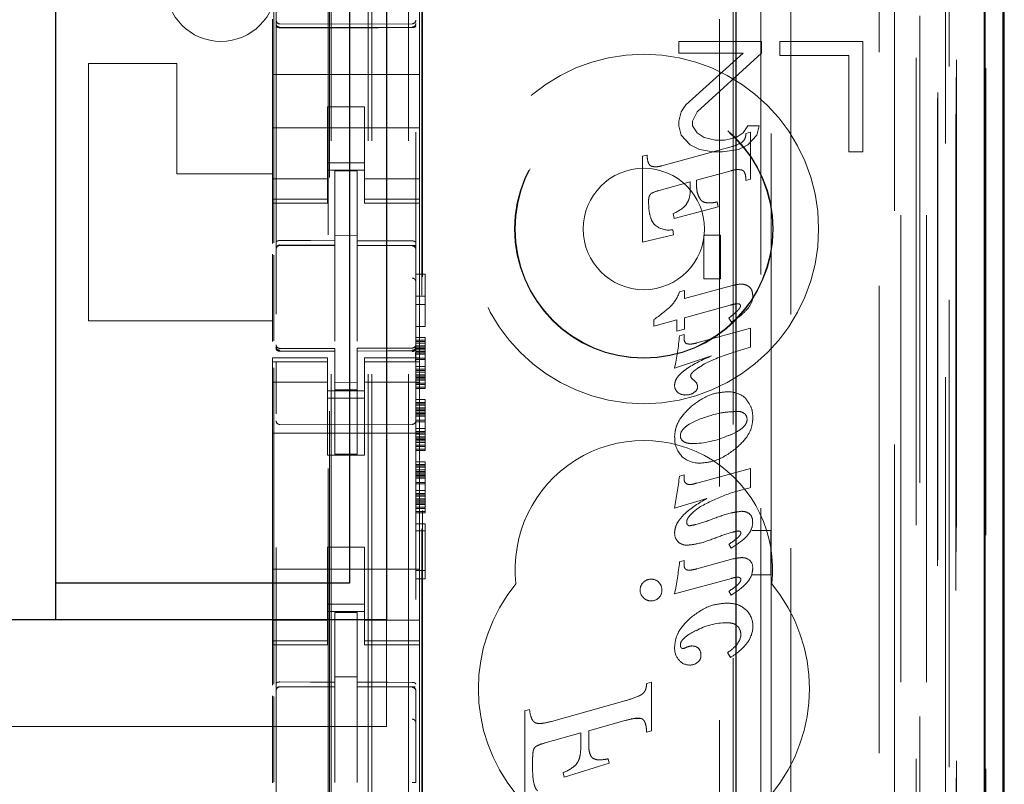
# Model space of a CAD drawing. Units: millimetres. Extents: x 11 to 205, y 5 to 292.
# Drawn here: x 126 to 129, y 137 to 139 of the extents above; entities that cross this region are included whole.
import ezdxf

# ---------------------------------------------------------------- set-up
doc = ezdxf.new("R2010")
doc.units = ezdxf.units.MM
doc.linetypes.add('HIDDEN', pattern=[1.905, 1.27, -0.635])

msp = doc.modelspace()

# ---------------------------------------------------------------- linework, layer by layer
at = {"color": 7, "linetype": 'HIDDEN', "lineweight": 18}
for p, q in [((126.9263, 123.142), (126.9263, 228.142)), ((127.0263, 123.142), (127.0263, 228.142)), ((128.4063, 228.142), (128.4063, 123.142)), ((126.8163, 123.142), (126.8163, 203.742)), ((128.3063, 183.7075), (128.3063, 123.142)), ((126.9163, 123.142), (126.9163, 158.2645)), ((128.5944, 152.8549), (128.5944, 123.1345)), ((128.3479, 152.7961), (128.3479, 127.842)), ((128.0663, 152.5145), (128.0663, 127.842)), ((126.6663, 150.6109), (126.6663, 127.6104)), ((127.0463, 127.6101), (127.0463, 150.6112)), ((128.4163, 150.1516), (128.4163, 123.142)), ((128.4863, 123.1345), (128.4863, 150.1516)), ((128.3647, 123.5748), (128.3647, 150.1129)), ((128.4347, 123.5748), (128.4347, 150.1129)), ((128.5147, 127.6345), (128.5147, 150.1145)), ((128.5947, 127.6345), (128.5947, 150.1145)), ((128.5148, 127.6595), (128.5148, 150.0895)), ((126.8113, 128.757), (126.8113, 150.047)), ((128.4651, 127.7015), (128.4651, 150.0476)), ((128.4652, 127.7176), (128.4652, 150.0315)), ((128.5163, 150.0315), (128.5163, 127.7176)), ((128.5155, 127.7595), (128.5155, 149.9895)), ((128.5157, 149.9645), (128.5157, 127.7845)), ((128.5957, 127.7845), (128.5957, 149.9645)), ((128.4963, 129.0591), (128.4963, 149.7449)), ((127.8722, 129.822), (127.8722, 148.982)), ((127.9093, 148.4055), (127.9093, 130.3986)), ((127.984, 130.3983), (127.984, 148.4057)), ((126.8077, 147.0163), (126.8077, 131.7877)), ((128.0122, 142.2117), (128.0122, 137.322)), ((126.66, 138.1042), (126.66, 141.7643)), ((127.0622, 130.342), (127.0622, 140.5413)), ((127.0644, 130.392), (127.0644, 140.5388)), ((127.0563, 138.6789), (127.0563, 138.7354)), ((126.6563, 138.712), (126.6563, 138.6789)), ((126.6563, 138.6789), (126.6563, 138.562)), ((126.8263, 138.6988), (126.6763, 138.6996)), ((126.6763, 138.6906), (126.8263, 138.6898)), ((127.0364, 138.6999), (126.8263, 138.6988)), ((126.8263, 138.6898), (127.0364, 138.6909)), ((127.0563, 138.6789), (127.0563, 138.562)), ((127.7613, 138.652), (127.7613, 138.6201)), ((127.9863, 138.652), (127.7613, 138.652)), ((127.9863, 138.6201), (127.9863, 138.652)), ((128.0363, 138.652), (128.0363, 138.6137)), ((128.2613, 138.652), (128.0363, 138.652)), ((128.2613, 138.352), (128.2613, 138.652)), ((127.7613, 138.6201), (127.9363, 138.6201)), ((127.9363, 138.6201), (127.7801, 138.4797)), ((127.8113, 138.4605), (127.9863, 138.6201)), ((128.0363, 138.6137), (128.2238, 138.6137)), ((128.2238, 138.6137), (128.2238, 138.352)), ((126.3963, 138.592), (126.1563, 138.592)), ((126.1563, 138.592), (126.1563, 137.892)), ((126.3963, 138.592), (126.3963, 138.292)), ((126.6563, 138.562), (127.0563, 138.562)), ((126.6563, 138.5054), (126.6563, 138.562)), ((127.0563, 138.5054), (127.0563, 138.562)), ((126.6563, 138.5054), (126.6563, 138.4489)), ((127.0563, 138.4489), (127.0563, 138.5054)), ((126.8063, 138.4745), (126.8063, 138.4489)), ((126.9063, 138.4745), (126.8063, 138.4745)), ((126.9063, 138.4489), (126.9063, 138.4745)), ((127.7801, 138.4797), (127.7676, 138.4605)), ((126.6563, 138.3475), (126.6563, 138.4489)), ((126.8063, 138.4489), (126.8063, 138.3475)), ((126.9063, 138.4489), (126.9063, 138.3475)), ((127.0563, 138.3475), (127.0563, 138.4489)), ((127.7676, 138.4605), (127.7613, 138.435)), ((127.7988, 138.435), (127.8113, 138.4605)), ((126.6563, 138.417), (127.0563, 138.417)), ((127.7613, 138.435), (127.7613, 138.4222)), ((127.7613, 138.4222), (127.7676, 138.3967)), ((127.7988, 138.4222), (127.7988, 138.435)), ((127.8113, 138.4031), (127.7988, 138.4222)), ((127.9488, 138.4222), (127.9363, 138.4031)), ((127.9801, 138.4222), (127.9488, 138.4222)), ((127.9738, 138.3967), (127.9801, 138.4222)), ((127.7676, 138.3967), (127.7926, 138.3712)), ((127.8301, 138.3903), (127.8113, 138.4031)), ((127.8613, 138.3839), (127.8301, 138.3903)), ((127.8863, 138.3839), (127.8613, 138.3839)), ((127.9176, 138.3903), (127.8863, 138.3839)), ((127.9363, 138.4031), (127.9176, 138.3903)), ((127.9439, 138.4016), (127.9563, 138.405)), ((127.9488, 138.3712), (127.9738, 138.3967)), ((127.9563, 138.405), (127.9563, 138.2775)), ((127.7154, 138.3139), (127.9033, 138.3652)), ((127.7926, 138.3712), (127.8176, 138.3584)), ((127.8176, 138.3584), (127.8551, 138.352)), ((127.8801, 138.352), (127.9238, 138.3584)), ((127.9238, 138.3584), (127.9488, 138.3712)), ((126.6563, 138.3475), (126.6563, 138.248)), ((126.8063, 138.248), (126.8063, 138.3475)), ((126.9063, 138.3475), (126.9063, 138.248)), ((127.0563, 138.248), (127.0563, 138.3475)), ((127.6624, 138.3397), (127.6748, 138.3431)), ((127.6624, 138.1062), (127.6624, 138.3397)), ((127.8551, 138.352), (127.8801, 138.352)), ((128.2238, 138.352), (128.2613, 138.352)), ((126.9063, 138.322), (126.8063, 138.322)), ((126.3963, 138.292), (126.6563, 138.292)), ((126.8063, 138.2785), (126.6563, 138.2785)), ((126.8063, 138.302), (126.9063, 138.302)), ((126.8863, 138.2995), (126.8263, 138.2998)), ((126.8263, 138.1102), (126.8263, 138.2998)), ((126.8863, 138.11), (126.8863, 138.2995)), ((126.9063, 138.2785), (127.0563, 138.2785)), ((127.9033, 138.3004), (127.8093, 138.2745)), ((127.9563, 138.2775), (127.9439, 138.2739)), ((127.7926, 138.2701), (127.7083, 138.247)), ((127.7926, 138.2558), (127.7926, 138.2701)), ((127.8093, 138.2745), (127.8093, 138.2657)), ((126.6563, 138.248), (126.6563, 138.2227)), ((126.8063, 138.248), (126.8063, 138.2227)), ((126.9063, 138.248), (126.9063, 138.2227)), ((127.0563, 138.248), (127.0563, 138.2227)), ((126.8063, 138.2227), (126.6563, 138.2227)), ((126.6563, 138.2227), (126.6563, 138.212)), ((126.6563, 138.212), (126.6563, 138.1023)), ((126.6563, 138.212), (126.8063, 138.212)), ((126.8063, 138.212), (126.8063, 138.2227)), ((126.9063, 138.2227), (127.0563, 138.2227)), ((126.9063, 138.2227), (126.9063, 138.212)), ((126.9063, 138.212), (127.0563, 138.212)), ((127.0563, 138.212), (127.0563, 138.2227)), ((127.0563, 138.212), (127.0563, 137.792)), ((127.8686, 138.2022), (127.7487, 138.1704)), ((127.8657, 138.2154), (127.8686, 138.2022)), ((127.7487, 138.1704), (127.7457, 138.1837)), ((126.8863, 138.1245), (126.8263, 138.1248)), ((127.7468, 138.1264), (127.6624, 138.1062)), ((127.7449, 138.1401), (127.7468, 138.1264)), ((127.8297, 138.1254), (127.8751, 138.1254)), ((127.8297, 138.0065), (127.8297, 138.1254)), ((127.8751, 138.1254), (127.8751, 138.0065)), ((126.6763, 138.0987), (126.6763, 138.0979)), ((126.6763, 138.0978), (126.8263, 138.098)), ((126.6763, 138.0973), (126.8263, 138.0973)), ((126.8263, 138.1102), (126.8263, 138.0973)), ((126.8263, 138.0095), (126.8263, 138.0973)), ((126.8863, 138.11), (126.8863, 138.097)), ((127.0188, 138.0974), (126.8863, 138.0981)), ((126.8863, 138.0092), (126.8863, 138.097)), ((126.8863, 138.097), (127.0364, 138.0962)), ((127.0446, 138.0973), (127.0188, 138.0974)), ((127.0364, 138.0966), (127.0364, 138.0969)), ((126.6563, 138.0732), (126.6563, 137.8364)), ((126.66, 137.8383), (126.66, 138.0712)), ((127.0463, 137.9988), (127.0463, 138.0867)), ((126.8263, 137.8371), (126.8263, 138.0095)), ((126.8863, 138.0095), (126.8863, 137.8371)), ((127.0463, 138.0194), (127.0713, 138.0194)), ((127.0713, 138.0194), (127.0713, 137.8769)), ((127.7771, 137.9529), (127.9069, 137.9882)), ((127.8751, 138.0065), (127.8297, 138.0065)), ((127.0463, 137.9594), (127.0713, 137.9594)), ((127.7633, 137.9709), (127.7771, 137.9745)), ((127.7771, 137.9745), (127.7771, 137.9529)), ((127.0463, 137.9369), (127.0713, 137.9369)), ((127.9006, 137.9348), (127.7771, 137.9009)), ((126.6563, 137.892), (126.1563, 137.892)), ((127.0463, 137.8769), (127.0713, 137.8769)), ((127.6936, 137.878), (127.6936, 137.8959)), ((127.756, 137.8952), (127.6936, 137.878)), ((127.756, 137.8639), (127.756, 137.8952)), ((127.7771, 137.9009), (127.7771, 137.8698)), ((127.9046, 137.8889), (127.897, 137.8998)), ((127.7771, 137.8698), (127.756, 137.8639)), ((127.7628, 137.8516), (127.7756, 137.855)), ((127.7756, 137.855), (127.7756, 137.8437)), ((127.8099, 137.8321), (127.9563, 137.8721)), ((127.9563, 137.8721), (127.9563, 137.8203)), ((126.666, 137.8212), (126.6668, 137.8174)), ((126.6663, 137.8206), (126.6663, 137.822)), ((127.0463, 137.8469), (127.0713, 137.8469)), ((127.0463, 137.8394), (127.0713, 137.8394)), ((127.0463, 137.8357), (127.0713, 137.8357)), ((127.0463, 137.8319), (127.0713, 137.8319)), ((127.0463, 137.8244), (127.0713, 137.8244)), ((127.0463, 137.8225), (127.0463, 137.8209)), ((127.0713, 137.8469), (127.0713, 137.8394)), ((127.0713, 137.8394), (127.0713, 137.8357)), ((127.0713, 137.8357), (127.0713, 137.8319)), ((127.0713, 137.8319), (127.0713, 137.8207)), ((126.6663, 137.8206), (126.6663, 137.8206)), ((126.6762, 137.8099), (126.6763, 137.812)), ((126.8263, 137.8173), (126.6763, 137.8173)), ((126.8263, 137.8098), (126.6763, 137.8106)), ((126.6763, 137.8106), (126.6763, 137.8106)), ((126.6763, 137.8106), (126.8263, 137.8098)), ((126.8263, 137.8173), (126.8263, 137.8098)), ((126.8263, 137.5298), (126.8263, 137.8098)), ((126.8263, 137.8098), (126.8263, 137.8098)), ((127.0364, 137.8184), (126.8863, 137.8176)), ((126.8863, 137.8176), (126.8863, 137.81)), ((127.0364, 137.8109), (126.8863, 137.8101)), ((126.8863, 137.5301), (126.8863, 137.81)), ((127.0364, 137.8109), (127.0364, 137.8109)), ((127.0463, 137.8209), (127.0463, 137.8209)), ((127.0463, 137.8207), (127.0713, 137.8207)), ((127.0463, 137.8169), (127.0713, 137.8169)), ((127.0463, 137.8132), (127.0713, 137.8132)), ((127.0463, 137.8094), (127.0713, 137.8094)), ((127.0463, 137.8057), (127.0713, 137.8057)), ((127.0463, 137.8019), (127.0713, 137.8019)), ((127.0713, 137.8207), (127.0713, 137.8057)), ((127.0713, 137.8057), (127.0713, 137.7869)), ((127.8499, 137.797), (127.7497, 137.7637)), ((127.9563, 137.8203), (127.9086, 137.8064)), ((126.6563, 137.792), (126.6563, 137.7813)), ((126.8063, 137.792), (126.6563, 137.792)), ((126.8063, 137.7813), (126.6563, 137.7813)), ((126.6563, 137.7813), (126.6563, 137.756)), ((126.6663, 137.6398), (126.6663, 137.7806)), ((126.8063, 137.7813), (126.8063, 137.792)), ((126.8063, 137.7813), (126.8063, 137.756)), ((126.9063, 137.792), (126.9063, 137.7813)), ((127.0563, 137.792), (126.9063, 137.792)), ((126.9063, 137.7813), (127.0563, 137.7813)), ((126.9063, 137.7813), (126.9063, 137.756)), ((127.0463, 137.7907), (127.0713, 137.7907)), ((127.0463, 137.7869), (127.0713, 137.7869)), ((127.0463, 137.7809), (127.0463, 137.6398)), ((127.0463, 137.7682), (127.0713, 137.7682)), ((127.0563, 137.7813), (127.0563, 137.792)), ((127.0563, 137.7813), (127.0563, 137.756)), ((127.0713, 137.7869), (127.0713, 137.7682)), ((127.0713, 137.7682), (127.0713, 137.7532)), ((126.6563, 137.756), (126.6563, 137.6565)), ((126.66, 136.9042), (126.66, 137.7643)), ((126.8063, 137.6565), (126.8063, 137.756)), ((126.9063, 137.756), (126.9063, 137.6565)), ((127.0463, 137.7607), (127.0713, 137.7607)), ((127.0463, 137.7569), (127.0713, 137.7569)), ((127.0463, 137.7532), (127.0713, 137.7532)), ((127.0463, 137.7098), (127.0463, 137.7459)), ((127.0463, 137.7457), (127.0713, 137.7457)), ((127.0463, 137.7419), (127.0713, 137.7419)), ((127.0563, 137.6565), (127.0563, 137.756)), ((127.0713, 137.7532), (127.0713, 137.7382)), ((126.8063, 137.7256), (126.6563, 137.7256)), ((126.8863, 137.7244), (126.8263, 137.7241)), ((127.0563, 137.7256), (126.9063, 137.7256)), ((127.0463, 137.7382), (127.0713, 137.7382)), ((127.0463, 137.7344), (127.0713, 137.7344)), ((127.0463, 137.7307), (127.0713, 137.7307)), ((127.0463, 137.7232), (127.0713, 137.7232)), ((127.0463, 137.7194), (127.0713, 137.7194)), ((127.0713, 137.7382), (127.0713, 137.7232)), ((127.0713, 137.7232), (127.0713, 137.7194)), ((127.0713, 137.7194), (127.0713, 137.7082)), ((126.8063, 137.702), (126.9063, 137.702)), ((126.8863, 137.7051), (126.8263, 137.7048)), ((127.0463, 137.7119), (127.0713, 137.7119)), ((127.0463, 137.7082), (127.0713, 137.7082)), ((126.9063, 137.682), (126.8063, 137.682)), ((127.0463, 137.6782), (127.0713, 137.6782)), ((127.0463, 137.6707), (127.0713, 137.6707)), ((127.0463, 137.6669), (127.0713, 137.6669)), ((127.0463, 137.6632), (127.0713, 137.6632)), ((127.0713, 137.6782), (127.0713, 137.6707)), ((127.0713, 137.6707), (127.0713, 137.6669)), ((127.0713, 137.6669), (127.0713, 137.6632)), ((127.0713, 137.6632), (127.0713, 137.6519)), ((126.6563, 137.1475), (126.6563, 137.6565)), ((126.8063, 137.6565), (126.8063, 137.527)), ((126.9063, 137.6565), (126.9063, 137.527)), ((127.0463, 137.6557), (127.0713, 137.6557)), ((127.0463, 137.6519), (127.0713, 137.6519)), ((127.0463, 137.6482), (127.0713, 137.6482)), ((127.0463, 137.6444), (127.0713, 137.6444)), ((127.0463, 137.6407), (127.0713, 137.6407)), ((127.0463, 137.6369), (127.0713, 137.6369)), ((127.0563, 137.1475), (127.0563, 137.6565)), ((127.0713, 137.6519), (127.0713, 137.6369)), ((127.0713, 137.6369), (127.0713, 137.6182)), ((126.8263, 137.6098), (126.6763, 137.6106)), ((127.0364, 137.6109), (126.8263, 137.6098)), ((127.0463, 137.6332), (127.0713, 137.6332)), ((127.0463, 137.6219), (127.0713, 137.6219)), ((127.0463, 137.6182), (127.0713, 137.6182)), ((127.0713, 137.6182), (127.0713, 137.5994)), ((126.6563, 137.587), (127.0563, 137.587)), ((127.0463, 137.5994), (127.0713, 137.5994)), ((127.0463, 137.5919), (127.0713, 137.5919)), ((127.0463, 137.5882), (127.0713, 137.5882)), ((127.0463, 137.5844), (127.0713, 137.5844)), ((127.0713, 137.5994), (127.0713, 137.5844)), ((127.0713, 137.5844), (127.0713, 137.5694)), ((127.0463, 137.5769), (127.0713, 137.5769)), ((127.0463, 137.5732), (127.0713, 137.5732)), ((127.0463, 137.5694), (127.0713, 137.5694)), ((127.0463, 137.5657), (127.0713, 137.5657)), ((127.0463, 137.5619), (127.0713, 137.5619)), ((127.0463, 137.5544), (127.0713, 137.5544)), ((127.0713, 137.5694), (127.0713, 137.5544)), ((127.0713, 137.5544), (127.0713, 137.5507)), ((126.8063, 137.527), (126.9063, 137.527)), ((126.8863, 137.5301), (126.8263, 137.5298)), ((127.0463, 137.5507), (127.0713, 137.5507)), ((127.0463, 137.5432), (127.0713, 137.5432)), ((127.0463, 137.5394), (127.0713, 137.5394)), ((127.0713, 137.5507), (127.0713, 137.5394)), ((127.0463, 137.5094), (127.0713, 137.5094)), ((127.0463, 137.5019), (127.0713, 137.5019)), ((127.0713, 137.5094), (127.0713, 137.5019)), ((127.0713, 137.5019), (127.0713, 137.4982)), ((127.0463, 137.4982), (127.0713, 137.4982)), ((127.0463, 137.4944), (127.0713, 137.4944)), ((127.0463, 137.4869), (127.0713, 137.4869)), ((127.0463, 137.4832), (127.0713, 137.4832)), ((127.0463, 137.4794), (127.0713, 137.4794)), ((127.0463, 137.4757), (127.0713, 137.4757)), ((127.0713, 137.4982), (127.0713, 137.4944)), ((127.0713, 137.4944), (127.0713, 137.4832)), ((127.0713, 137.4832), (127.0713, 137.4682)), ((127.7633, 137.4703), (127.7756, 137.4736)), ((127.7756, 137.4736), (127.7756, 137.462)), ((127.8099, 137.4511), (127.9563, 137.4906)), ((127.9563, 137.4906), (127.9563, 137.4389)), ((127.0463, 137.4719), (127.0713, 137.4719)), ((127.0463, 137.4682), (127.0713, 137.4682)), ((127.0463, 137.4644), (127.0713, 137.4644)), ((127.0463, 137.4532), (127.0713, 137.4532)), ((127.0463, 137.4494), (127.0713, 137.4494)), ((127.0713, 137.4682), (127.0713, 137.4494)), ((127.0713, 137.4494), (127.0713, 137.4307)), ((127.0463, 137.4307), (127.0713, 137.4307)), ((127.0463, 137.4232), (127.0713, 137.4232)), ((127.0713, 137.4307), (127.0713, 137.4157)), ((127.0463, 137.4194), (127.0713, 137.4194)), ((127.0463, 137.4157), (127.0713, 137.4157)), ((127.0463, 137.4082), (127.0713, 137.4082)), ((127.0463, 137.4044), (127.0713, 137.4044)), ((127.0463, 137.4007), (127.0713, 137.4007)), ((127.0463, 137.3969), (127.0713, 137.3969)), ((127.0463, 137.3932), (127.0713, 137.3932)), ((127.0713, 137.4157), (127.0713, 137.4007)), ((127.0713, 137.4007), (127.0713, 137.3857)), ((127.8372, 137.4094), (127.7497, 137.3831)), ((127.0463, 137.3857), (127.0713, 137.3857)), ((127.0463, 137.3819), (127.0713, 137.3819)), ((127.0463, 137.3744), (127.0713, 137.3744)), ((127.0463, 137.3707), (127.0713, 137.3707)), ((127.0713, 137.3857), (127.0713, 137.3819)), ((127.0713, 137.3819), (127.0713, 137.3707)), ((127.0463, 137.3407), (127.0713, 137.3407)), ((127.0713, 137.3407), (127.0713, 137.1907)), ((127.0463, 137.3219), (127.0713, 137.3219)), ((128.0112, 137.322), (127.9604, 137.322)), ((128.0112, 137.322), (128.0116, 137.3222)), ((128.0112, 137.322), (128.0112, 137.202)), ((128.0122, 137.322), (128.0122, 137.2017)), ((126.8063, 137.277), (126.9063, 137.277)), ((126.8063, 137.277), (126.8063, 137.1475)), ((126.9063, 137.277), (126.9063, 137.1475)), ((127.9039, 137.2746), (127.897, 137.2849)), ((127.7635, 137.2376), (127.7756, 137.2409)), ((127.7756, 137.2409), (127.7756, 137.2291)), ((127.8099, 137.218), (127.9084, 137.2449)), ((126.6563, 137.217), (127.0563, 137.217)), ((127.0463, 137.2132), (127.0713, 137.2132)), ((127.0463, 137.1907), (127.0713, 137.1907)), ((127.9046, 137.1923), (127.7497, 137.1498)), ((127.9604, 137.202), (128.0112, 137.202)), ((128.0112, 137.202), (128.0116, 137.2018)), ((128.0122, 137.2017), (128.0122, 128.7644)), ((127.9039, 137.1467), (127.897, 137.157)), ((126.6563, 137.1475), (126.6563, 137.048)), ((126.8063, 137.048), (126.8063, 137.1475)), ((126.9063, 137.1475), (126.9063, 137.048)), ((127.0563, 137.048), (127.0563, 137.1475)), ((126.9063, 137.122), (126.8063, 137.122)), ((126.8063, 137.102), (126.9063, 137.102)), ((126.8863, 137.0995), (126.8263, 137.0998)), ((126.8263, 136.9102), (126.8263, 137.0998)), ((126.8863, 136.91), (126.8863, 137.0995)), ((126.8063, 137.0785), (126.6563, 137.0785)), ((126.9063, 137.0785), (127.0563, 137.0785)), ((126.9663, 136.7895), (126.9663, 137.0795)), ((126.6563, 137.048), (126.6563, 137.0227)), ((126.8063, 137.048), (126.8063, 137.0227)), ((126.9063, 137.048), (126.9063, 137.0227)), ((127.0563, 137.048), (127.0563, 137.0227)), ((126.8063, 137.0227), (126.6563, 137.0227)), ((126.6563, 137.0227), (126.6563, 137.012)), ((126.8063, 137.012), (126.8063, 137.0227)), ((126.9063, 137.0227), (127.0563, 137.0227)), ((126.9063, 137.0227), (126.9063, 137.012)), ((127.0563, 137.012), (127.0563, 137.0227)), ((126.6563, 137.012), (126.6563, 136.9023)), ((126.6563, 137.012), (126.8063, 137.012)), ((126.9063, 137.012), (127.0563, 137.012)), ((127.0563, 137.012), (127.0563, 136.592)), ((127.902, 136.9775), (127.8938, 136.9906)), ((126.8863, 136.9245), (126.8263, 136.9248)), ((126.6763, 136.8978), (126.8263, 136.898)), ((126.6763, 136.8974), (126.6763, 136.8978)), ((126.6763, 136.8973), (126.8263, 136.8973)), ((126.8263, 136.9102), (126.8263, 136.8973)), ((126.8263, 136.8095), (126.8263, 136.8973)), ((126.8863, 136.91), (126.8863, 136.897)), ((127.0188, 136.8974), (126.8863, 136.8981)), ((126.8863, 136.8092), (126.8863, 136.897)), ((126.8863, 136.897), (127.0364, 136.8962)), ((127.0446, 136.8973), (127.0188, 136.8974)), ((127.0364, 136.8969), (127.0364, 136.8966)), ((127.0463, 136.8867), (127.0463, 136.799)), ((127.674, 136.906), (127.687, 136.9097)), ((127.674, 136.906), (127.674, 136.906)), ((127.674, 136.906), (127.674, 136.906)), ((127.687, 136.9097), (127.6869, 136.9097)), ((127.6869, 136.9097), (127.6869, 136.778)), ((127.687, 136.9097), (127.687, 136.778)), ((126.6563, 136.8732), (126.6563, 136.6364)), ((126.66, 136.6383), (126.66, 136.8712)), ((127.4147, 136.8034), (127.6147, 136.8592)), ((127.6147, 136.8592), (127.6147, 136.8592)), ((127.3424, 136.832), (127.3554, 136.8355)), ((127.3424, 136.832), (127.3424, 136.832)), ((127.3424, 136.832), (127.3424, 136.832)), ((127.3424, 136.5777), (127.3424, 136.832)), ((127.3424, 136.5777), (127.3424, 136.832)), ((127.3554, 136.8355), (127.3553, 136.8355)), ((126.8263, 136.6371), (126.8263, 136.8095)), ((126.8863, 136.8095), (126.8863, 136.6371)), ((127.6147, 136.8056), (127.5163, 136.778)), ((127.6595, 136.8111), (127.6447, 136.8116)), ((127.6508, 136.8121), (127.6507, 136.8121)), ((126.9663, 136.7895), (105.3663, 136.7895)), ((127.3825, 136.7978), (127.3826, 136.7978)), ((127.4146, 136.8034), (127.4147, 136.8034)), ((127.5163, 136.778), (127.5163, 136.778)), ((127.5163, 136.7401), (127.5163, 136.778)), ((127.5163, 136.778), (127.5163, 136.7401)), ((127.5163, 136.778), (127.5163, 136.778)), ((127.687, 136.778), (127.674, 136.7742)), ((127.687, 136.778), (127.6869, 136.778)), ((127.4951, 136.7722), (127.3975, 136.7448)), ((127.4951, 136.7403), (127.4951, 136.7722)), ((127.4951, 136.7722), (127.4951, 136.7722)), ((127.4951, 136.7403), (127.4951, 136.7722)), ((127.674, 136.7742), (127.674, 136.7742)), ((127.674, 136.7742), (127.674, 136.7742)), ((127.3975, 136.7448), (127.3974, 136.7448)), ((126.8863, 136.7095), (126.8863, 136.6371)), ((127.5467, 136.6988), (127.5468, 136.6988)), ((127.5691, 136.7015), (127.5691, 136.7015)), ((127.5691, 136.7015), (127.5719, 136.6895)), ((127.5691, 136.7015), (127.5718, 136.6895)), ((127.3636, 136.695), (127.3636, 136.6813)), ((127.3636, 136.695), (127.3636, 136.6813)), ((127.5719, 136.6895), (127.4498, 136.6519)), ((127.5718, 136.6895), (127.4498, 136.6519)), ((127.4833, 136.6871), (127.4833, 136.6871)), ((127.5719, 136.6895), (127.5718, 136.6895)), ((127.447, 136.6639), (127.447, 136.6639)), ((127.4498, 136.6519), (127.447, 136.6639)), ((127.4498, 136.6519), (127.447, 136.6639)), ((127.4498, 136.6519), (127.4498, 136.6519))]:
    msp.add_line(p, q, dxfattribs=at)
at = {"color": 7, "linetype": 'Continuous', "lineweight": 25}
for p, q in [((128.6435, 152.9401), (128.6435, 123.1345)), ((128.5919, 152.8401), (128.5919, 123.1345)), ((128.6419, 152.8401), (128.6419, 123.1345)), ((127.9163, 152.3645), (127.9163, 128.091)), ((128.6463, 127.7845), (128.6463, 149.9645)), ((126.9663, 141.6995), (126.9663, 137.0795)), ((126.0663, 141.5995), (126.0663, 137.1795)), ((126.8663, 141.5995), (126.8663, 137.1795)), ((126.8663, 137.1795), (126.0663, 137.1795)), ((126.0663, 137.1795), (126.0663, 137.0795)), ((126.9663, 137.0795), (105.3663, 137.0795))]:
    msp.add_line(p, q, dxfattribs=at)
at = {"color": 7, "linetype": 'HIDDEN', "lineweight": 18, "flags": 128}
for points in [[(126.6763, 138.6892), (126.7603, 138.689), (126.8263, 138.6888)], [(126.8263, 138.6888), (126.9439, 138.6891), (127.0364, 138.6894)], [(126.6763, 138.1107), (126.7603, 138.1104), (126.8263, 138.1102)], [(126.8863, 138.11), (126.9704, 138.1097), (127.0364, 138.1096)], [(126.6763, 137.8095), (126.7603, 137.8097), (126.8263, 137.8098)], [(126.8863, 137.81), (126.9704, 137.8104), (127.0364, 137.8106)], [(126.6763, 136.9107), (126.7603, 136.9104), (126.8263, 136.9102)], [(126.8863, 136.91), (126.9704, 136.9097), (127.0364, 136.9096)]]:
    msp.add_lwpolyline(points, dxfattribs=at)
at = {"color": 7, "linetype": 'HIDDEN', "lineweight": 18}
for radius in [0.475, 0.3515, 0.3502, 0.165]:
    msp.add_circle((127.6663, 138.142), radius, dxfattribs=at)
for centre, radius, start, end in [((126.5163, 138.802), 0.15, 180, 0), ((126.6763, 138.7096), 0.01, 180, 269.7), ((127.0363, 138.7099), 0.01, 270.3, 359.998), ((127.8667, 138.4994), 0.139, 285.2584, 297.8127), ((127.7284, 138.1605), 0.0887, 103.0953, 119.4772), ((127.7036, 138.2865), 0.1111, 292.2908, 314.6489), ((127.7339, 138.1967), 0.0576, 233.6519, 281.0402), ((126.6763, 138.0873), 0.01, 90, 180), ((127.0363, 138.0862), 0.01, 0, 89.7), ((127.6696, 138.003), 0.099, 315.2757, 341.0844), ((127.9165, 137.9598), 0.046, 319.408, 0.2155), ((127.4183, 138.292), 0.4824, 304.7943, 311.8877), ((127.9234, 137.9327), 0.00578, 355.0457, 80.3957), ((127.1854, 137.8925), 0.5788, 347.1428, 355.9412), ((126.6763, 137.8273), 0.01, 180, 270), ((127.0363, 137.8284), 0.01, 270.3, 0), ((127.7905, 137.8425), 0.0149, 175.4228, 237.8857), ((128.0452, 137.3552), 0.4714, 106.8494, 117.6573), ((127.8051, 137.7436), 0.0116, 180.4769, 238.2046), ((127.7747, 137.7168), 0.0249, 178.4992, 227.175), ((127.7762, 137.6976), 0.0422, 36.8332, 57.8392), ((127.79, 137.7124), 0.0222, 0.9949, 27.5784), ((127.7786, 137.7248), 0.0341, 231.5903, 271.6841), ((127.7809, 137.7306), 0.0398, 268.1677, 302.9817), ((127.7963, 137.7127), 0.0159, 291.8977, 0.4976), ((127.8955, 137.6263), 0.0731, 48.0678, 92.1033), ((127.926, 137.6246), 0.0208, 358.3828, 47.9643), ((126.6763, 137.6206), 0.01, 180, 269.6997), ((127.0363, 137.6209), 0.01, 270.3003, 0), ((127.7951, 137.8014), 0.2427, 270.3693, 294.3662), ((127.6663, 137.217), 0.35, 353.5326, 186.4674), ((127.8167, 137.5715), 0.0665, 176.2502, 223.8494), ((127.7833, 137.5795), 0.0178, 178.2098, 237.3398), ((127.817, 137.5771), 0.0716, 227.0071, 272.0834), ((125.7904, 137.7319), 1.9901, 349.9061, 352.4444), ((127.791, 137.4617), 0.0154, 178.5968, 222.0942), ((127.7891, 137.4612), 0.0136, 226.2759, 281.0971), ((127.7894, 137.4927), 0.0455, 273.0193, 296.2402), ((127.9326, 137.339), 0.0355, 53.3256, 91.4403), ((127.9374, 137.3485), 0.0247, 350.7801, 49.0141), ((127.792, 137.3442), 0.00932, 170.8749, 268.7749), ((127.7787, 137.313), 0.0287, 175.7465, 229.5217), ((127.7837, 137.3191), 0.0367, 229.6768, 270.8626), ((126.6379, 137.3691), 1.1333, 348.8434, 353.338), ((127.9377, 137.2229), 0.0245, 352.1229, 62.6381), ((127.6845, 137.161), 0.0283, 133.7558, 181.3194), ((127.6854, 137.1612), 0.0288, 88.7002, 135.3748), ((127.6867, 137.1615), 0.0284, 44.6097, 91.313), ((127.6871, 137.1612), 0.0282, 357.8678, 45.7255), ((127.9245, 137.1894), 0.00531, 355.5799, 83.0305), ((127.6663, 136.892), 0.45, 140.6085, 219.3915), ((127.6848, 137.1607), 0.0288, 180.7576, 226.5922), ((127.688, 137.1595), 0.0274, 313.1947, 1.3076), ((127.6663, 136.892), 0.45, 320.6085, 39.3915), ((127.6856, 137.1594), 0.0284, 223.4981, 270.6999), ((127.6864, 137.1592), 0.0283, 269.0883, 316.0135), ((127.9016, 137.0627), 0.0611, 0.2032, 46.2714), ((127.8923, 136.8981), 0.1735, 90.3085, 118.9902), ((127.8976, 137.0399), 0.0322, 359.1051, 42.7091), ((127.8856, 137.063), 0.077, 326.6269, 359.9666), ((127.8857, 137.0423), 0.0446, 322.8379, 356.1973), ((127.7989, 137.0023), 0.0491, 179.0005, 220.1874), ((127.7711, 137.0207), 0.0191, 275.8377, 308.6567), ((127.7998, 136.9702), 0.0385, 93.385, 114.8299), ((127.7983, 136.9839), 0.0245, 46.0333, 92.0052), ((127.7975, 136.9851), 0.024, 355.5344, 42.5305), ((127.8186, 137.1048), 0.1368, 303.3822, 318.9366), ((127.7898, 136.9916), 0.035, 216.3609, 271.2135), ((127.7983, 136.9825), 0.0233, 307.8028, 1.6778), ((127.7922, 136.9885), 0.0318, 266.971, 309.8928), ((126.6763, 136.8873), 0.01, 90, 180), ((127.0363, 136.8862), 0.01, 0, 89.7), ((127.4017, 136.7748), 0.1198, 292.2172, 312.9202), ((127.4018, 136.7748), 0.1198, 292.2172, 312.9202)]:
    msp.add_arc(centre, radius, start, end, dxfattribs=at)
for centre, start_param, end_param in [((127.9605, 137.3222), 4.710644, 6.276204), ((127.9605, 137.2018), 0.00882, 1.572542)]:
    msp.add_ellipse(centre, major_axis=(0.05, 0), ratio=0.003491, start_param=start_param, end_param=end_param, dxfattribs=at)
for points, knots in [([(126.6663, 138.7007), (126.6663, 138.7006), (126.6663, 138.6993), (126.6668, 138.6969), (126.6687, 138.6939), (126.6715, 138.6917), (126.6742, 138.6907), (126.6758, 138.6907), (126.6763, 138.6906)], [0, 0, 0, 0, 0.017137, 0.244289, 0.471571, 0.694598, 0.907974, 1, 1, 1, 1]), ([(126.6663, 138.6939), (126.6663, 138.6939), (126.6663, 138.6935), (126.6666, 138.6926), (126.6679, 138.6913), (126.6701, 138.6902), (126.6728, 138.6894), (126.675, 138.6892), (126.6761, 138.6892), (126.6763, 138.6892)], [0, 0, 0, 0, 0.014146, 0.181879, 0.401359, 0.601263, 0.787732, 0.972533, 1, 1, 1, 1]), ([(127.0463, 138.701), (127.0463, 138.7002), (127.0462, 138.6987), (127.0453, 138.6963), (127.0438, 138.6942), (127.0419, 138.6926), (127.0396, 138.6913), (127.0377, 138.6911), (127.0364, 138.6909)], [0, 0, 0, 0, 0.155497, 0.290736, 0.499767, 0.633405, 0.761284, 1, 1, 1, 1]), ([(127.0463, 138.694), (127.0463, 138.694), (127.0463, 138.6936), (127.046, 138.6927), (127.0448, 138.6914), (127.0426, 138.6903), (127.0399, 138.6896), (127.0377, 138.6894), (127.0365, 138.6894), (127.0364, 138.6894)], [0, 0, 0, 0, 0.014161, 0.181188, 0.400674, 0.600697, 0.787355, 0.97234, 1, 1, 1, 1]), ([(127.9315, 138.3766), (127.9333, 138.378), (127.937, 138.3806), (127.9414, 138.3876), (127.9434, 138.3949), (127.9438, 138.4), (127.9439, 138.4016)], [0, 0, 0, 0, 0.232252, 0.464426, 0.839817, 1, 1, 1, 1]), ([(127.6748, 138.3431), (127.6752, 138.3379), (127.6758, 138.3299), (127.6787, 138.3207), (127.6819, 138.3158), (127.6846, 138.3136), (127.6863, 138.3129), (127.6869, 138.3127)], [0, 0, 0, 0, 0.451752, 0.699478, 0.838846, 0.949998, 1, 1, 1, 1]), ([(127.6869, 138.3127), (127.6901, 138.312), (127.6964, 138.3106), (127.7062, 138.3116), (127.7123, 138.3131), (127.7154, 138.3139)], [0, 0, 0, 0, 0.342235, 0.667309, 1, 1, 1, 1]), ([(127.9323, 138.3024), (127.929, 138.303), (127.9225, 138.304), (127.9127, 138.3027), (127.9064, 138.3012), (127.9033, 138.3004)], [0, 0, 0, 0, 0.343986, 0.669141, 1, 1, 1, 1]), ([(127.9439, 138.2739), (127.9437, 138.2787), (127.9433, 138.2862), (127.9406, 138.2949), (127.9376, 138.2994), (127.9348, 138.3016), (127.933, 138.3022), (127.9323, 138.3024)], [0, 0, 0, 0, 0.4422668, 0.6886929, 0.8229414, 0.9352386, 1, 1, 1, 1]), ([(127.7811, 138.208), (127.7837, 138.2123), (127.7908, 138.2242), (127.7924, 138.2413), (127.7926, 138.2529), (127.7926, 138.2558)], [0, 0, 0, 0, 0.298881, 0.827057, 1, 1, 1, 1]), ([(127.8093, 138.2657), (127.8094, 138.2604), (127.8097, 138.2509), (127.8123, 138.2356), (127.8173, 138.2269), (127.8203, 138.2218)], [0, 0, 0, 0, 0.347128, 0.620267, 1, 1, 1, 1]), ([(127.6851, 138.2371), (127.684, 138.2359), (127.6813, 138.2329), (127.6794, 138.226), (127.6792, 138.2208), (127.679, 138.2179)], [0, 0, 0, 0, 0.236228, 0.582235, 1, 1, 1, 1]), ([(127.679, 138.2179), (127.6793, 138.2092), (127.6797, 138.1916), (127.6846, 138.17), (127.6925, 138.1562), (127.6977, 138.1518), (127.6997, 138.1502)], [0, 0, 0, 0, 0.359023, 0.720182, 0.898095, 1, 1, 1, 1]), ([(127.8203, 138.2218), (127.822, 138.22), (127.8259, 138.2162), (127.8365, 138.2128), (127.8502, 138.2126), (127.8605, 138.2145), (127.8657, 138.2154)], [0, 0, 0, 0, 0.1518492, 0.3400094, 0.6748033, 1, 1, 1, 1]), ([(126.6763, 138.1107), (126.6753, 138.1106), (126.6733, 138.1105), (126.6705, 138.1097), (126.6682, 138.1086), (126.6667, 138.1071), (126.6663, 138.106), (126.6663, 138.1054), (126.6663, 138.1054)], [0, 0, 0, 0, 0.1834606, 0.3665629, 0.559024, 0.7740752, 0.9867005, 1, 1, 1, 1]), ([(127.0364, 138.1096), (127.0374, 138.1095), (127.0394, 138.1094), (127.0422, 138.1086), (127.0444, 138.1074), (127.0459, 138.106), (127.0463, 138.1048), (127.0463, 138.1043), (127.0463, 138.1042)], [0, 0, 0, 0, 0.183997, 0.367626, 0.560855, 0.777004, 0.986714, 1, 1, 1, 1]), ([(127.9069, 137.9882), (127.9155, 137.9902), (127.9268, 137.9929), (127.9409, 137.9912), (127.9456, 137.9891), (127.9479, 137.9882)], [0, 0, 0, 0, 0.6297789, 0.8247293, 1, 1, 1, 1]), ([(127.9479, 137.9882), (127.9503, 137.9866), (127.9551, 137.9834), (127.9612, 137.9737), (127.962, 137.9654), (127.9625, 137.96)], [0, 0, 0, 0, 0.2578531, 0.5188399, 1, 1, 1, 1]), ([(127.897, 137.8998), (127.903, 137.9044), (127.912, 137.9114), (127.922, 137.9209), (127.9268, 137.9267), (127.9288, 137.9302), (127.9291, 137.9319), (127.9292, 137.9322)], [0, 0, 0, 0, 0.489095, 0.742021, 0.889393, 0.976246, 1, 1, 1, 1]), ([(127.9244, 137.9386), (127.9229, 137.9387), (127.9184, 137.9391), (127.9105, 137.9373), (127.9041, 137.9357), (127.9006, 137.9348)], [0, 0, 0, 0, 0.185717, 0.546466, 1, 1, 1, 1]), ([(127.9521, 137.9293), (127.9456, 137.9223), (127.9315, 137.9068), (127.9141, 137.8952), (127.9046, 137.8889)], [0, 0, 0, 0, 0.455233, 1, 1, 1, 1]), ([(127.783, 137.8304), (127.7847, 137.8299), (127.7889, 137.8288), (127.7981, 137.8293), (127.8052, 137.831), (127.8099, 137.8321)], [0, 0, 0, 0, 0.197369, 0.468985, 1, 1, 1, 1]), ([(126.6663, 137.8165), (126.6663, 137.8164), (126.6663, 137.8155), (126.6669, 137.8138), (126.6687, 137.8119), (126.6709, 137.8106), (126.6735, 137.8097), (126.6754, 137.8095), (126.6763, 137.8095), (126.6763, 137.8095)], [0, 0, 0, 0, 0.011937, 0.289893, 0.498312, 0.676183, 0.836733, 0.998038, 1, 1, 1, 1]), ([(127.0434, 137.8113), (127.0429, 137.8109), (127.0419, 137.8101), (127.04, 137.8092), (127.0382, 137.8087), (127.0369, 137.8087), (127.0363, 137.8087)], [0, 0, 0, 0, 0.262866, 0.520212, 0.767165, 1, 1, 1, 1]), ([(127.0463, 137.8175), (127.0463, 137.8175), (127.0463, 137.8166), (127.0458, 137.8149), (127.044, 137.813), (127.0418, 137.8116), (127.0392, 137.8108), (127.0373, 137.8106), (127.0364, 137.8106), (127.0364, 137.8106)], [0, 0, 0, 0, 0.011994, 0.285135, 0.495046, 0.674037, 0.835256, 0.996694, 1, 1, 1, 1]), ([(127.0456, 137.7806), (127.0456, 137.783), (127.0456, 137.7878), (127.0456, 137.7948), (127.0456, 137.8012), (127.0456, 137.8048), (127.0456, 137.8066)], [0, 0, 0, 0, 0.250059, 0.500079, 0.750059, 1, 1, 1, 1]), ([(127.7497, 137.7174), (127.7502, 137.721), (127.7511, 137.7288), (127.7578, 137.7398), (127.7678, 137.7507), (127.7968, 137.7735), (127.826, 137.7864), (127.8499, 137.797)], [0, 0, 0, 0, 0.081032, 0.173341, 0.283885, 0.416772, 1, 1, 1, 1]), ([(127.8267, 137.7721), (127.8206, 137.7684), (127.8118, 137.7632), (127.8014, 137.7552), (127.7964, 137.7503), (127.7939, 137.7462), (127.7936, 137.7443), (127.7935, 137.7435)], [0, 0, 0, 0, 0.480811, 0.681804, 0.875773, 0.945987, 1, 1, 1, 1]), ([(127.796, 137.6603), (127.8129, 137.6729), (127.842, 137.6945), (127.8778, 137.6981), (127.8928, 137.6996)], [0, 0, 0, 0, 0.582698, 1, 1, 1, 1]), ([(127.9437, 137.68), (127.9498, 137.6716), (127.9612, 137.6558), (127.9622, 137.6365), (127.9626, 137.6274)], [0, 0, 0, 0, 0.532158, 1, 1, 1, 1]), ([(127.7497, 137.5759), (127.7505, 137.5842), (127.752, 137.6014), (127.7666, 137.6319), (127.7844, 137.6491), (127.796, 137.6603)], [0, 0, 0, 0, 0.253205, 0.518468, 1, 1, 1, 1]), ([(127.9193, 137.6461), (127.906, 137.6454), (127.8718, 137.6436), (127.8393, 137.6324), (127.8194, 137.6255)], [0, 0, 0, 0, 0.387065, 1, 1, 1, 1]), ([(127.9399, 137.64), (127.9379, 137.6414), (127.9331, 137.6448), (127.9256, 137.646), (127.9207, 137.6461), (127.9193, 137.6461)], [0, 0, 0, 0, 0.330878, 0.80634, 1, 1, 1, 1]), ([(127.8194, 137.6255), (127.8091, 137.6212), (127.7943, 137.615), (127.7774, 137.603), (127.7691, 137.5938), (127.7658, 137.5854), (127.7656, 137.5814), (127.7655, 137.5801)], [0, 0, 0, 0, 0.451483, 0.643829, 0.837843, 0.947559, 1, 1, 1, 1]), ([(127.8955, 137.5796), (127.9054, 137.5839), (127.9196, 137.5901), (127.9358, 137.602), (127.9437, 137.6112), (127.9466, 137.6192), (127.9468, 137.6229), (127.9469, 137.624)], [0, 0, 0, 0, 0.452811, 0.647657, 0.844219, 0.954362, 1, 1, 1, 1]), ([(127.9626, 137.6274), (127.9619, 137.619), (127.9603, 137.6018), (127.9451, 137.5713), (127.9265, 137.5545), (127.9145, 137.5437)], [0, 0, 0, 0, 0.25251, 0.516598, 1, 1, 1, 1]), ([(127.7737, 137.5645), (127.776, 137.5632), (127.7803, 137.5608), (127.7882, 137.5591), (127.7936, 137.5589), (127.7966, 137.5588)], [0, 0, 0, 0, 0.328848, 0.61395, 1, 1, 1, 1]), ([(127.9145, 137.5437), (127.8973, 137.5314), (127.8686, 137.5108), (127.8337, 137.5069), (127.8196, 137.5054)], [0, 0, 0, 0, 0.595137, 1, 1, 1, 1]), ([(127.9563, 137.4389), (127.9328, 137.4329), (127.8855, 137.4209), (127.8419, 137.3986), (127.82, 137.3874)], [0, 0, 0, 0, 0.495801, 1, 1, 1, 1]), ([(127.7497, 137.3152), (127.7504, 137.3211), (127.7517, 137.3337), (127.7621, 137.3516), (127.7879, 137.3806), (127.816, 137.397), (127.8372, 137.4094)], [0, 0, 0, 0, 0.132407, 0.28004, 0.453886, 1, 1, 1, 1]), ([(127.82, 137.3874), (127.8081, 137.3788), (127.7941, 137.3688), (127.7836, 137.3524), (127.7829, 137.3478), (127.7826, 137.3457)], [0, 0, 0, 0, 0.756141, 0.890284, 1, 1, 1, 1]), ([(127.8564, 137.3549), (127.8731, 137.3611), (127.8976, 137.3701), (127.9234, 137.3735), (127.9317, 137.3745)], [0, 0, 0, 0, 0.680076, 1, 1, 1, 1]), ([(127.7918, 137.3354), (127.7972, 137.3365), (127.8193, 137.3408), (127.8404, 137.3488), (127.8564, 137.3549)], [0, 0, 0, 0, 0.244282, 1, 1, 1, 1]), ([(127.9626, 137.3444), (127.9616, 137.3376), (127.9594, 137.3227), (127.9391, 137.2969), (127.9181, 137.2836), (127.9039, 137.2746)], [0, 0, 0, 0, 0.21621, 0.469455, 1, 1, 1, 1]), ([(127.9225, 137.3211), (127.9173, 137.32), (127.896, 137.3155), (127.8757, 137.3077), (127.8604, 137.3018)], [0, 0, 0, 0, 0.244468, 1, 1, 1, 1]), ([(127.897, 137.2849), (127.9032, 137.2889), (127.912, 137.2947), (127.9225, 137.3035), (127.9276, 137.309), (127.9296, 137.3133), (127.9298, 137.3149), (127.9298, 137.3154)], [0, 0, 0, 0, 0.481884, 0.690128, 0.899505, 0.9658, 1, 1, 1, 1]), ([(127.9298, 137.3154), (127.9298, 137.3162), (127.9297, 137.3175), (127.9288, 137.3191), (127.9274, 137.3202), (127.9253, 137.321), (127.9235, 137.321), (127.9225, 137.3211)], [0, 0, 0, 0, 0.221864, 0.361857, 0.501991, 0.699841, 1, 1, 1, 1]), ([(127.8604, 137.3018), (127.8438, 137.2957), (127.8191, 137.2865), (127.7929, 137.2834), (127.7842, 137.2824)], [0, 0, 0, 0, 0.667026, 1, 1, 1, 1]), ([(127.9084, 137.2449), (127.917, 137.2469), (127.9283, 137.2495), (127.9422, 137.2478), (127.9468, 137.2457), (127.949, 137.2447)], [0, 0, 0, 0, 0.635247, 0.828288, 1, 1, 1, 1]), ([(127.7756, 137.2291), (127.7758, 137.2265), (127.776, 137.2227), (127.7785, 137.2182), (127.7807, 137.2163), (127.7823, 137.2156), (127.7828, 137.2154)], [0, 0, 0, 0, 0.471515, 0.688097, 0.906103, 1, 1, 1, 1]), ([(127.7828, 137.2154), (127.7848, 137.215), (127.7904, 137.2139), (127.7996, 137.2154), (127.8064, 137.2171), (127.8099, 137.218)], [0, 0, 0, 0, 0.226553, 0.609134, 1, 1, 1, 1]), ([(127.9626, 137.2195), (127.9616, 137.2122), (127.9595, 137.1967), (127.9394, 137.1699), (127.9182, 137.156), (127.9039, 137.1467)], [0, 0, 0, 0, 0.221939, 0.47625, 1, 1, 1, 1]), ([(127.897, 137.157), (127.9033, 137.1611), (127.9123, 137.1669), (127.9229, 137.1762), (127.9281, 137.1823), (127.9297, 137.187), (127.9298, 137.1886), (127.9298, 137.189)], [0, 0, 0, 0, 0.477131, 0.687643, 0.899726, 0.97734, 1, 1, 1, 1]), ([(127.9252, 137.195), (127.9238, 137.1952), (127.9201, 137.1958), (127.9131, 137.1945), (127.9076, 137.1931), (127.9046, 137.1923)], [0, 0, 0, 0, 0.191124, 0.545873, 1, 1, 1, 1]), ([(127.7956, 137.0871), (127.8124, 137.0993), (127.8413, 137.1201), (127.8764, 137.1236), (127.8911, 137.125)], [0, 0, 0, 0, 0.583061, 1, 1, 1, 1]), ([(127.8911, 137.125), (127.9027, 137.1244), (127.9222, 137.1233), (127.9376, 137.1117), (127.9439, 137.1069)], [0, 0, 0, 0, 0.593195, 1, 1, 1, 1]), ([(127.7497, 137.0032), (127.7504, 137.0117), (127.7519, 137.0289), (127.7663, 137.0594), (127.7841, 137.0763), (127.7956, 137.0871)], [0, 0, 0, 0, 0.257766, 0.52348, 1, 1, 1, 1]), ([(127.8078, 137.0505), (127.7964, 137.0446), (127.7822, 137.0372), (127.7698, 137.0237), (127.7661, 137.0174), (127.7657, 137.0132), (127.7655, 137.0116)], [0, 0, 0, 0, 0.639699, 0.792157, 0.919226, 1, 1, 1, 1]), ([(127.9213, 137.0618), (127.9189, 137.0639), (127.9134, 137.0687), (127.9025, 137.0712), (127.8949, 137.0715), (127.8913, 137.0716)], [0, 0, 0, 0, 0.290763, 0.670228, 1, 1, 1, 1]), ([(127.9501, 137.0205), (127.9434, 137.0123), (127.9296, 136.9955), (127.9114, 136.9836), (127.902, 136.9775)], [0, 0, 0, 0, 0.487893, 1, 1, 1, 1]), ([(127.7655, 137.0116), (127.7656, 137.0101), (127.7657, 137.0077), (127.7669, 137.0048), (127.7683, 137.0031), (127.7704, 137.0019), (127.7721, 137.0018), (127.7731, 137.0017)], [0, 0, 0, 0, 0.32468, 0.500894, 0.648683, 0.796863, 1, 1, 1, 1]), ([(126.6763, 136.9107), (126.6753, 136.9106), (126.6733, 136.9105), (126.6705, 136.9097), (126.6682, 136.9086), (126.6667, 136.9071), (126.6663, 136.906), (126.6663, 136.9054), (126.6663, 136.9054)], [0, 0, 0, 0, 0.183458, 0.366557, 0.559015, 0.774063, 0.986685, 1, 1, 1, 1]), ([(127.0364, 136.9096), (127.0374, 136.9095), (127.0394, 136.9094), (127.0422, 136.9086), (127.0444, 136.9074), (127.0459, 136.906), (127.0463, 136.9048), (127.0463, 136.9043), (127.0463, 136.9042)], [0, 0, 0, 0, 0.183991, 0.367613, 0.560836, 0.776977, 0.986679, 1, 1, 1, 1]), ([(127.6646, 136.88), (127.6661, 136.8818), (127.6692, 136.8855), (127.6728, 136.8944), (127.6735, 136.9014), (127.674, 136.906)], [0, 0, 0, 0, 0.246638, 0.513729, 1, 1, 1, 1]), ([(127.6147, 136.8592), (127.6268, 136.8629), (127.642, 136.8677), (127.6586, 136.8752), (127.6628, 136.8786), (127.6646, 136.88)], [0, 0, 0, 0, 0.69981, 0.876017, 1, 1, 1, 1]), ([(127.3554, 136.8355), (127.3566, 136.8272), (127.3581, 136.8166), (127.3641, 136.8052), (127.3674, 136.8023), (127.3689, 136.801)], [0, 0, 0, 0, 0.6565032, 0.8423658, 1, 1, 1, 1]), ([(127.6596, 136.8111), (127.6567, 136.8116), (127.6499, 136.8127), (127.6347, 136.8107), (127.6228, 136.8077), (127.6147, 136.8056)], [0, 0, 0, 0, 0.191019, 0.448421, 1, 1, 1, 1]), ([(127.674, 136.7742), (127.6736, 136.7797), (127.6728, 136.7891), (127.6699, 136.8001), (127.6663, 136.8063), (127.6633, 136.8095), (127.6608, 136.8106), (127.6596, 136.8111)], [0, 0, 0, 0, 0.393834, 0.685962, 0.804778, 0.90656, 1, 1, 1, 1]), ([(127.0463, 136.799), (127.0463, 136.7949), (127.0463, 136.7854), (127.0463, 136.746), (127.0463, 136.6929), (127.0463, 136.6542), (127.0463, 136.6371)], [0, 0, 0, 0, 0.220052, 0.497121, 0.778639, 1, 1, 1, 1]), ([(127.3689, 136.801), (127.3705, 136.8002), (127.374, 136.7983), (127.3808, 136.7977), (127.3946, 136.7982), (127.406, 136.8011), (127.4147, 136.8034)], [0, 0, 0, 0, 0.111332, 0.252172, 0.428736, 1, 1, 1, 1]), ([(127.3686, 136.7314), (127.3677, 136.7295), (127.3655, 136.7249), (127.364, 136.7125), (127.3638, 136.7022), (127.3636, 136.695)], [0, 0, 0, 0, 0.163578, 0.415336, 1, 1, 1, 1]), ([(127.3975, 136.7448), (127.3904, 136.7428), (127.3815, 136.7402), (127.372, 136.7349), (127.3696, 136.7324), (127.3686, 136.7314)], [0, 0, 0, 0, 0.683303, 0.862746, 1, 1, 1, 1]), ([(127.4829, 136.6876), (127.485, 136.6907), (127.4899, 136.6978), (127.4943, 136.716), (127.4948, 136.7305), (127.4951, 136.7403)], [0, 0, 0, 0, 0.206478, 0.464754, 1, 1, 1, 1]), ([(127.5163, 136.7401), (127.5164, 136.735), (127.5167, 136.726), (127.5193, 136.7148), (127.5232, 136.7069), (127.5268, 136.704), (127.5285, 136.7027)], [0, 0, 0, 0, 0.37179, 0.662632, 0.844489, 1, 1, 1, 1]), ([(127.5285, 136.7027), (127.5312, 136.7016), (127.5371, 136.699), (127.5511, 136.6984), (127.5619, 136.7002), (127.5691, 136.7015)], [0, 0, 0, 0, 0.207185, 0.466103, 1, 1, 1, 1]), ([(127.3636, 136.6813), (127.3637, 136.665), (127.3639, 136.6459), (127.37, 136.6256), (127.3729, 136.6192), (127.3758, 136.6161), (127.3771, 136.6148)], [0, 0, 0, 0, 0.698267, 0.819866, 0.919086, 1, 1, 1, 1])]:
    msp.add_open_spline(points, degree=3, knots=knots, dxfattribs=at)
for points in [[(126.6663, 138.0875), (126.6665, 138.0888), (126.6668, 138.0914), (126.6691, 138.0946), (126.6724, 138.0969), (126.675, 138.0972), (126.6763, 138.0974)], [(126.6664, 138.0879), (126.6665, 138.0892), (126.6668, 138.0919), (126.669, 138.0954), (126.6723, 138.0979), (126.6749, 138.0984), (126.6763, 138.0987)], [(127.0463, 138.087), (127.0462, 138.0883), (127.0459, 138.0909), (127.0436, 138.0942), (127.0403, 138.0965), (127.0377, 138.0968), (127.0364, 138.0969)], [(127.0463, 138.0867), (127.0462, 138.088), (127.0459, 138.0906), (127.0436, 138.0939), (127.0403, 138.0961), (127.0377, 138.0964), (127.0364, 138.0966)], [(127.0463, 137.9988), (127.0461, 138.0001), (127.0458, 138.0026), (127.0435, 138.0058), (127.0402, 138.008), (127.0376, 138.0083), (127.0363, 138.0084)], [(126.6663, 137.822), (126.6665, 137.8208), (126.6668, 137.8182), (126.6691, 137.815), (126.6724, 137.8128), (126.675, 137.8125), (126.6763, 137.8124)], [(127.0463, 137.8225), (127.0461, 137.8212), (127.0459, 137.8186), (127.0436, 137.8152), (127.0404, 137.8128), (127.0378, 137.8123), (127.0364, 137.8121)], [(126.6664, 137.8206), (126.6665, 137.8193), (126.6668, 137.8166), (126.669, 137.8131), (126.6723, 137.8106), (126.6749, 137.8101), (126.6762, 137.8099)], [(126.6663, 137.7806), (126.6665, 137.7806), (126.6668, 137.7806), (126.6691, 137.7806), (126.6724, 137.7806), (126.675, 137.7806), (126.6763, 137.7806)], [(126.6763, 136.8978), (126.675, 136.8977), (126.6724, 136.8974), (126.6691, 136.8951), (126.6668, 136.8918), (126.6665, 136.8892), (126.6663, 136.8879)], [(126.6763, 136.8974), (126.675, 136.8972), (126.6724, 136.8969), (126.6691, 136.8946), (126.6668, 136.8914), (126.6665, 136.8888), (126.6663, 136.8875)], [(127.0364, 136.8969), (127.0377, 136.8968), (127.0403, 136.8965), (127.0436, 136.8942), (127.0459, 136.8909), (127.0462, 136.8883), (127.0463, 136.887)], [(127.0364, 136.8966), (127.0377, 136.8964), (127.0403, 136.8961), (127.0436, 136.8939), (127.0459, 136.8906), (127.0462, 136.888), (127.0463, 136.8867)], [(127.0363, 136.8095), (127.037, 136.8095), (127.0384, 136.8094), (127.0403, 136.8087), (127.0421, 136.8078), (127.0437, 136.8064), (127.0449, 136.8048), (127.0458, 136.803), (127.0463, 136.801), (127.0463, 136.7997), (127.0463, 136.799)], [(127.0363, 136.6371), (127.0376, 136.6371), (127.0402, 136.6371), (127.0435, 136.6371), (127.0458, 136.6371), (127.0462, 136.6371), (127.0463, 136.6371)]]:
    msp.add_open_spline(points, degree=3, dxfattribs=at)

doc.saveas('drawing.dxf')
